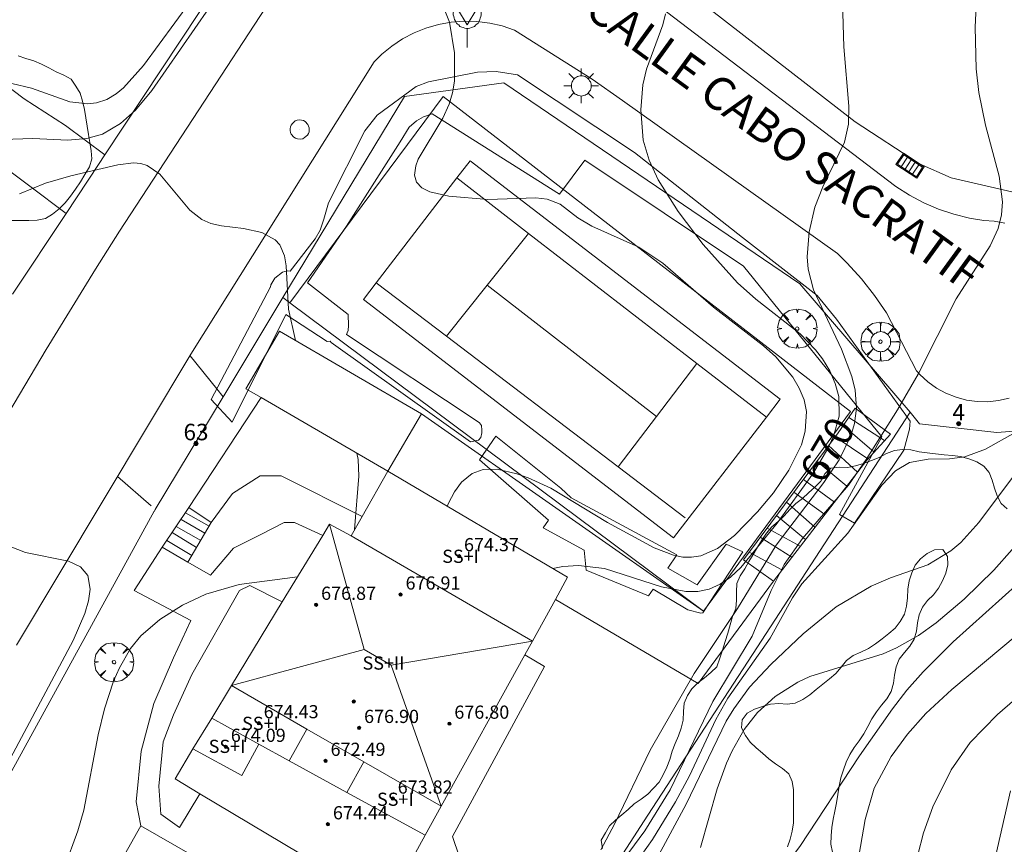
# Model space of a CAD drawing. Units: millimetres. Extents: x 420998 to 422000, y 4488498 to 4489003.
# Drawn here: x 421779 to 421838, y 4488799 to 4488849 of the extents above; entities that cross this region are included whole.
import ezdxf

# ---------------------------------------------------------------- set-up
doc = ezdxf.new("R2010")
doc.units = ezdxf.units.MM
doc.header["$MEASUREMENT"] = 0
doc.linetypes.add('VADO', pattern=[9.01, 2.71, -0.9, 0.9, -0.9, 0.9, -0.9, 0.9, -0.9])
doc.layers.get('0').update_dxf_attribs({"lineweight": 9})
for name, color, linetype, lineweight in [('1', 7, 'Continuous', 9), ('f012003p_num_plantas', 252, 'Continuous', 9), ('f022001p_portal', 7, 'Continuous', 9), ('f022001p_portal_texto', 7, 'Continuous', 9), ('f030042l_viaurbana_texto', 7, 'Continuous', 9), ('f050002l_curvanivel_cgn', 23, 'Continuous', 9), ('f050002l_curvanivel_mae', 213, 'Continuous', 9), ('f050009p_puntocotaconstruccionelevada', 211, 'Continuous', 9), ('f060140s_arboladourbano', 92, 'Continuous', 9), ('f061013p_arbol', 91, 'Continuous', 9), ('f070045l_muro_mur', 30, 'MURO2', 9), ('f070045l_muro_tap', 11, 'MURO2', 9), ('f070045l_puerta', 11, 'Continuous', 9), ('f070047l_seto', 91, 'Continuous', 9), ('f070048l_alambrada', 7, 'ALAMBRADA_3', 9), ('f070056l_edificacion_med', 221, 'Continuous', 9), ('f070056s_edificacion_edi', 240, 'Continuous', 9), ('f070057s_edificacionligera', 11, 'Continuous', 9), ('f070058l_elementoconstruido_bordillo', 30, 'Continuous', 9), ('f070069l_pistadeportiva', 7, 'Continuous', 9), ('f070069s_pistadeportiva', 7, 'Continuous', 9), ('f071028l_acera_escalera', 11, 'Continuous', 9), ('f071028s_acera_escalera', 11, 'Continuous', 9), ('f071045l_vado', 30, 'VADO', 9), ('f081051p_bolardo', 7, 'Continuous', 9), ('f081055p_farola', 7, 'Continuous', 9), ('f081058p_imbornal', 7, 'Continuous', 9), ('f081065p_registro_circular', 7, 'Continuous', 9), ('f081068p_senal', 7, 'Continuous', 9)]:
    doc.layers.add(name, color=color, linetype=linetype, lineweight=lineweight)
doc.styles.add('ROMANS', font='romans.shx')
doc.styles.get("Standard").update_dxf_attribs({"font": 'arial.ttf'})
doc.styles.add('Style-s7210005_h', font='txt')
doc.linetypes.add('ALAMBRADA_3', pattern='A,6.1e-05,[1,alambrada_3.shx,S=1,R=0,X=0,Y=0],-6.119413', length=6.119474)
doc.linetypes.add('MURO2', pattern='A,3.1e-05,[1,muro2.shx,S=1,R=0,X=0,Y=0],-3.058844', length=3.058875)

# ---------------------------------------------------------------- blocks, each defined once
blk = doc.blocks.new('punto_cota_construccion_elevada')
at = {"layer": 'f050009p_puntocotaconstruccionelevada'}
h = blk.add_hatch(color=256, dxfattribs=at)
h.dxf.hatch_style = 1
edge = h.paths.add_edge_path()
edge.add_arc((0, 0), 0.1, 0, 360)
blk.add_circle((0, 0), 0.1, dxfattribs=at)
blk = doc.blocks.new('arbol')
at = {"color": 0, "linetype": 'Continuous', "lineweight": 0, "flags": 128}
for points in [[(0.96, 0.012), (1.2, 0.036), (1.128, 0.468), (0.888, 0.804), (0.528, 0.528), (0.816, 0.876), (0.48, 1.104), (0.048, 1.176), (0.012, 0.96), (-0.048, 1.176), (-0.48, 1.104), (-0.816, 0.876), (-0.504, 0.528), (-0.864, 0.804), (-1.104, 0.468), (-1.188, 0.036), (-0.936, 0.012)], [(-0.936, 0.012), (-1.188, -0.048), (-1.104, -0.48), (-0.864, -0.804), (-0.504, -0.504), (-0.816, -0.876), (-0.48, -1.116)], [(-0.48, -1.116), (-0.048, -1.188), (0.012, -0.936), (0.048, -1.188), (0.48, -1.116), (0.816, -0.876), (0.528, -0.504), (0.888, -0.804), (1.128, -0.48), (1.2, -0.048), (0.96, 0.012)]]:
    blk.add_lwpolyline(points, dxfattribs=at)
at = {"color": 0, "linetype": 'Continuous', "lineweight": 0, "extrusion": (0, 0, -1)}
for start, end in [(180.0229, 7.59464), (7.22334, 180.0229)]:
    blk.add_arc((0, 0), 0.104, start, end, dxfattribs=at)
blk = doc.blocks.new('farola')
at = {"layer": '1'}
for points in [[(-0.75, 0.75, 0), (-0.42, 0.42, 0)], [(0.01, 0.61, 0), (0.09, 0.6, 0), (0.16, 0.58, 0), (0.24, 0.57, 0), (0.3, 0.52, 0), (0.37, 0.49, 0), (0.43, 0.43, 0), (0.48, 0.39, 0), (0.52, 0.31, 0), (0.57, 0.25, 0), (0.6, 0.18, 0), (0.61, 0.1, 0), (0.61, 0.03, 0), (0.61, -0.03, 0), (0.61, -0.11, 0), (0.6, -0.18, 0), (0.57, -0.26, 0), (0.52, -0.32, 0), (0.48, -0.39, 0), (0.43, -0.44, 0), (0.37, -0.5, 0), (0.3, -0.53, 0), (0.24, -0.57, 0), (0.16, -0.59, 0), (0.09, -0.6, 0), (0, -0.62, 0), (-0.06, -0.6, 0), (-0.14, -0.59, 0), (-0.21, -0.57, 0), (-0.27, -0.53, 0), (-0.35, -0.5, 0), (-0.41, -0.44, 0), (-0.45, -0.39, 0), (-0.5, -0.32, 0), (-0.54, -0.26, 0), (-0.57, -0.18, 0), (-0.59, -0.11, 0), (-0.59, -0.03, 0), (-0.59, 0.03, 0), (-0.59, 0.1, 0), (-0.57, 0.18, 0), (-0.54, 0.25, 0), (-0.5, 0.31, 0), (-0.45, 0.39, 0), (-0.41, 0.43, 0), (-0.35, 0.49, 0), (-0.27, 0.52, 0), (-0.21, 0.57, 0), (-0.14, 0.58, 0), (-0.06, 0.6, 0), (0.01, 0.61, 0)], [(0, 1.05, 0), (0, 0.6, 0)], [(0.75, 0.75, 0), (0.43, 0.43, 0)], [(-1.05, 0, 0), (-0.59, 0, 0)], [(1.05, 0, 0), (0.61, 0, 0)], [(-0.75, -0.74, 0), (-0.42, -0.41, 0)], [(0.75, -0.75, 0), (0.43, -0.44, 0)], [(0, -1.05, 0), (0, -0.62, 0)]]:
    blk.add_polyline3d(points, dxfattribs=at)
blk = doc.blocks.new('B129')
at = {"layer": 'f081065p_registro_circular'}
for points in [[(0, 0.591, 0), (0.102, 0.575, 0), (0.22, 0.543, 0), (0.331, 0.48, 0), (0.496, 0.307, 0), (0.575, 0.094, 0), (0.567, -0.134, 0), (0.528, -0.236, 0), (0.472, -0.346, 0), (0.291, -0.496, 0), (0.189, -0.559, 0), (0.071, -0.583, 0), (-0.142, -0.567, 0), (-0.26, -0.52, 0), (-0.354, -0.465, 0), (-0.512, -0.283, 0), (-0.559, -0.181, 0), (-0.583, -0.063, 0), (-0.583, 0.047, 0), (-0.559, 0.165, 0), (-0.52, 0.268, 0), (-0.449, 0.362, 0), (-0.276, 0.52, 0), (-0.157, 0.567, 0), (0, 0.591, 0)], [(0, 0.008, 0), (0, 0, 0), (0, 0.008, 0)]]:
    blk.add_polyline3d(points, dxfattribs=at)
blk = doc.blocks.new('señal')
at = {"layer": 'f081068p_senal'}
for points in [[(0, 2.869, 0), (0.102, 2.852, 0), (0.205, 2.852, 0), (0.307, 2.8, 0), (0.376, 2.766, 0), (0.478, 2.715, 0), (0.563, 2.647, 0), (0.632, 2.561, 0), (0.683, 2.493, 0), (0.734, 2.391, 0), (0.785, 2.305, 0), (0.82, 2.203, 0), (0.837, 2.1, 0), (0.837, 1.981, 0), (0.82, 1.878, 0), (0.785, 1.776, 0), (0.768, 1.69, 0), (0.717, 1.588, 0), (0.666, 1.486, 0), (0.581, 1.417, 0), (0.512, 1.366, 0), (0.427, 1.281, 0), (0.324, 1.229, 0), (0.256, 1.212, 0), (0.154, 1.178, 0), (0.051, 1.161, 0), (-0.051, 1.161, 0), (-0.154, 1.178, 0), (-0.256, 1.212, 0), (-0.342, 1.229, 0), (-0.444, 1.281, 0), (-0.512, 1.366, 0), (-0.598, 1.417, 0), (-0.666, 1.486, 0), (-0.717, 1.588, 0), (-0.768, 1.69, 0), (-0.803, 1.776, 0), (-0.82, 1.878, 0), (-0.854, 1.981, 0), (-0.854, 2.1, 0), (-0.82, 2.203, 0), (-0.803, 2.305, 0), (-0.751, 2.391, 0), (-0.7, 2.493, 0), (-0.649, 2.561, 0), (-0.563, 2.647, 0), (-0.495, 2.715, 0), (-0.393, 2.766, 0), (-0.307, 2.8, 0), (-0.205, 2.852, 0), (-0.102, 2.852, 0), (0, 2.869, 0)], [(0, 1.366, 0), (-0.598, 2.356, 0), (0.581, 2.339, 0), (0, 1.366, 0)], [(0, 1.161, 0), (0, 0, 0)]]:
    blk.add_polyline3d(points, dxfattribs=at)
blk = doc.blocks.new('imbornal_izq')
at = {"layer": 'f081051p_bolardo'}
h = blk.add_hatch(color=256, dxfattribs=at)
h.dxf.hatch_style = 1
h.paths.add_polyline_path([(0, 0), (0, -0.821), (1.499, -0.821), (1.499, 0)])
h.paths.add_polyline_path([(1.434, -0.065), (1.434, -0.756), (0.065, -0.756), (0.065, -0.065)], flags=16)
for p, q in [((0, 0), (1.499, 0)), ((0, -0.821), (0, 0)), ((1.499, 0), (1.499, -0.821)), ((1.499, -0.821), (0, -0.821))]:
    blk.add_line(p, q, dxfattribs=at)
blk.add_lwpolyline([(0.065, -0.065), (1.434, -0.065), (1.434, -0.756), (0.065, -0.756)], close=True, dxfattribs=at)
for points in [[(0.339, -0.065), (0.339, -0.756)], [(0.612, -0.065), (0.612, -0.756)], [(0.886, -0.065), (0.886, -0.756)], [(1.16, -0.065), (1.16, -0.756)]]:
    blk.add_lwpolyline(points, dxfattribs=at)
for p in [(0.339, -0.065), (0.612, -0.065), (0.886, -0.065), (1.16, -0.065)]:
    blk.add_point(p, dxfattribs=at)
blk = doc.blocks.new('portal_catastro')
at = {"layer": 'f022001p_portal'}
h = blk.add_hatch(color=256, dxfattribs=at)
h.dxf.hatch_style = 1
edge = h.paths.add_edge_path()
edge.add_arc((0, 0), 0.125, 0, 360)
blk.add_circle((0, 0), 0.125, dxfattribs=at)

msp = doc.modelspace()

# ---------------------------------------------------------------- linework, layer by layer
at = {"layer": 'f050002l_curvanivel_cgn'}
for points in [[(421828.407, 4488853.822, 671), (421828.601, 4488847.627, 671), (421828.906, 4488844.034, 671), (421828.881, 4488842.94, 671), (421828.637, 4488841.835, 671), (421827.331, 4488839.129, 671), (421826.843, 4488837.89, 671), (421826.489, 4488836.402, 671), (421826.38, 4488834.887, 671), (421826.44, 4488834.133, 671), (421826.748, 4488832.888, 671), (421828.452, 4488829.282, 671), (421829.081, 4488827.629, 671), (421829.277, 4488826.794, 671), (421829.356, 4488825.689, 671), (421829.24, 4488824.778, 671), (421829.018, 4488824.022, 671), (421828.315, 4488822.562, 671), (421827.379, 4488821.187, 671), (421824.484, 4488817.377, 671), (421822.149, 4488813.547, 671), (421819.512, 4488809.589, 671), (421816.85, 4488804.951, 671), (421814.691, 4488800.451, 671), (421813.858, 4488798.897, 671)], [(421803.988, 4488850.866, 669), (421804.681, 4488849.121, 669), (421804.983, 4488847.267, 669), (421804.972, 4488845.546, 669), (421804.852, 4488844.83, 669), (421804.652, 4488844.143, 669), (421804.27, 4488843.301, 669), (421802.775, 4488840.801, 669), (421802.631, 4488840.407, 669), (421802.553, 4488839.845, 669), (421802.666, 4488839.419, 669), (421802.991, 4488839.077, 669), (421803.485, 4488838.83, 669), (421804.637, 4488838.565, 669), (421807.006, 4488838.365, 669), (421809.901, 4488838.472, 669), (421810.603, 4488838.385, 669), (421811.379, 4488838.088, 669), (421812.465, 4488837.246, 669), (421813.307, 4488836.743, 669), (421816.154, 4488835.463, 669), (421817.61, 4488834.495, 669), (421820.699, 4488831.818, 669), (421823.715, 4488829.478, 669), (421824.464, 4488828.81, 669), (421825.502, 4488827.575, 669), (421825.897, 4488826.908, 669), (421826.183, 4488826.211, 669), (421826.333, 4488825.494, 669), (421826.261, 4488824.305, 669), (421826.02, 4488823.476, 669), (421825.269, 4488821.944, 669), (421824.33, 4488820.57, 669), (421823.364, 4488819.4, 669), (421821.957, 4488817.969, 669), (421820.94, 4488817.186, 669), (421819.918, 4488816.739, 669), (421819.348, 4488816.648, 669), (421818.832, 4488816.663, 669), (421818.257, 4488816.776, 669), (421817.094, 4488817.22, 669), (421814.26, 4488818.751, 669), (421810.814, 4488820.837, 669), (421809.444, 4488821.48, 669), (421808.768, 4488821.723, 669), (421807.568, 4488821.993, 669), (421806.715, 4488821.971, 669), (421806.045, 4488821.725, 669), (421805.406, 4488821.201, 669), (421804.981, 4488820.616, 669), (421804.617, 4488819.93, 669), (421804.538, 4488819.739, 669)], [(421836.64, 4488850.546, 672), (421836.565, 4488848.813, 672), (421836.634, 4488846.291, 672), (421836.783, 4488844.865, 672), (421837.184, 4488842.87, 672), (421838.012, 4488839.783, 672), (421838.214, 4488838.222, 672), (421838.17, 4488837.43, 672), (421837.97, 4488836.607, 672), (421837.482, 4488835.552, 672), (421835.421, 4488832.332, 672), (421833.101, 4488827.77, 672), (421831.845, 4488825.603, 672), (421829.952, 4488822.582, 672), (421828.885, 4488821.028, 672), (421826.083, 4488817.781, 672), (421824.974, 4488816.21, 672), (421824.198, 4488814.643, 672), (421823.038, 4488811.861, 672), (421820.642, 4488807.894, 672), (421818.07, 4488802.53, 672), (421816.531, 4488800.04, 672), (421812.981, 4488795.252, 672)], [(421756.575, 4488818.855, 669), (421759.774, 4488821.64, 669), (421760.773, 4488822.677, 669), (421761.507, 4488823.625, 669), (421762.519, 4488825.479, 669), (421765.695, 4488832.761, 669), (421766.408, 4488834.081, 669), (421767.132, 4488835.185, 669), (421768.717, 4488837.028, 669), (421770.836, 4488838.845, 669), (421772.727, 4488840.04, 669), (421774.856, 4488841.098, 669), (421776.283, 4488841.61, 669), (421778.183, 4488842.021, 669), (421779.4, 4488842.064, 669), (421781.527, 4488841.965, 669), (421782.674, 4488842.057, 669), (421783.628, 4488842.336, 669), (421784.719, 4488842.97, 669), (421785.622, 4488843.786, 669), (421786.612, 4488844.986, 669), (421790.083, 4488849.989, 669)], [(421778.579, 4488838.707, 668), (421780.171, 4488839.356, 668), (421781.695, 4488839.79, 668), (421784.555, 4488840.47, 668), (421785.505, 4488840.589, 668), (421785.938, 4488840.55, 668), (421786.324, 4488840.428, 668), (421787.096, 4488839.904, 668), (421788.92, 4488837.706, 668), (421789.646, 4488837.145, 668), (421790.203, 4488836.909, 668), (421790.842, 4488836.761, 668), (421792.17, 4488836.599, 668), (421793.296, 4488836.357, 668), (421794.1, 4488835.919, 668), (421794.383, 4488835.602, 668), (421794.666, 4488834.939, 668), (421794.764, 4488834.331, 668), (421794.911, 4488831.7, 668), (421795.324, 4488829.807, 668)], [(421838.999, 4488824.212, 673), (421837.198, 4488823.203, 673), (421835.941, 4488822.747, 673), (421835.009, 4488822.629, 673), (421833.713, 4488822.61, 673), (421832.59, 4488822.411, 673), (421831.731, 4488821.9, 673), (421830.904, 4488821.021, 673), (421828.83, 4488818.112, 673), (421826.04, 4488815.035, 673), (421825.489, 4488814.198, 673), (421824.123, 4488811.745, 673), (421821.55, 4488808.098, 673), (421820.827, 4488806.797, 673), (421819.233, 4488803.391, 673), (421818.393, 4488801.815, 673), (421816.982, 4488799.53, 673), (421814.933, 4488796.614, 673)], [(421799.051, 4488822.96, 668), (421799.131, 4488822.59, 668), (421799.166, 4488821.569, 668), (421798.917, 4488818.335, 668)], [(421839.202, 4488821.981, 674), (421836.784, 4488818.752, 674), (421835.697, 4488817.556, 674), (421835.095, 4488817.038, 674), (421833.697, 4488816.197, 674), (421831.422, 4488815.397, 674), (421830.251, 4488814.896, 674), (421828.128, 4488813.634, 674), (421826.135, 4488812.008, 674), (421824.177, 4488810.142, 674), (421822.872, 4488808.757, 674), (421821.917, 4488807.458, 674), (421821.463, 4488806.694, 674), (421819.03, 4488801.66, 674), (421816.122, 4488796.257, 674)], [(421777.649, 4488817.438, 667), (421778.946, 4488816.935, 667), (421781.56, 4488816.417, 667), (421782.278, 4488816.073, 667), (421782.735, 4488815.537, 667), (421782.875, 4488814.707, 667), (421782.77, 4488814.004, 667), (421782.543, 4488813.241, 667), (421781.851, 4488811.606, 667), (421778.049, 4488804.463, 667)], [(421795.454, 4488815.459, 668), (421791.922, 4488815, 668), (421789.891, 4488814.402, 668), (421788.465, 4488813.739, 668), (421787.101, 4488812.879, 668), (421785.941, 4488811.875, 668), (421785.319, 4488811.111, 668), (421784.643, 4488809.941, 668), (421784.295, 4488809.141, 668), (421783.739, 4488807.457, 668), (421783.357, 4488805.871, 668), (421782.486, 4488801.294, 668), (421782.117, 4488800.043, 668), (421781.294, 4488797.782, 668)], [(421839.189, 4488815.069, 676), (421835.229, 4488811.521, 676), (421833.402, 4488809.701, 676), (421832.422, 4488808.594, 676), (421831.548, 4488807.462, 676), (421829.551, 4488804.593, 676), (421825.92, 4488799.098, 676), (421823.469, 4488795.842, 676), (421822.912, 4488794.817, 676), (421822.557, 4488793.793, 676), (421822.294, 4488792.141, 676), (421822.255, 4488790.425, 676), (421822.439, 4488787.352, 676), (421822.407, 4488785.725, 676), (421821.569, 4488779.917, 676), (421821.028, 4488772.398, 676), (421820.565, 4488764.457, 676), (421820.597, 4488763.484, 676), (421820.848, 4488762.104, 676), (421821.378, 4488760.871, 676), (421821.962, 4488760.131, 676)], [(421840.1, 4488812.776, 677), (421835.156, 4488808.634, 677), (421833.576, 4488807.177, 677), (421832.458, 4488805.912, 677), (421831.473, 4488804.559, 677), (421830.447, 4488802.629, 677), (421829.891, 4488800.743, 677), (421829.434, 4488798.05, 677)], [(421840.773, 4488809.582, 678), (421837.911, 4488807.111, 678), (421836.265, 4488805.412, 678), (421835.111, 4488803.757, 678), (421833.998, 4488801.501, 678), (421833.428, 4488799.92, 678), (421833.091, 4488798.598, 678)], [(421838.7, 4488802.469, 679), (421837.709, 4488798.118, 679), (421836.597, 4488793.924, 679), (421836.398, 4488792.172, 679), (421836.391, 4488791.288, 679), (421836.562, 4488789.58, 679), (421837.081, 4488787.149, 679), (421837.538, 4488785.524, 679), (421838.062, 4488783.992, 679), (421840.034, 4488778.918, 679)]]:
    msp.add_polyline3d(points, dxfattribs=at)
at = {"layer": 'f050002l_curvanivel_mae'}
for points in [[(421771.056, 4488842.663, 670), (421771.395, 4488842.913, 670), (421774.358, 4488844.568, 670), (421775.887, 4488845.16, 670), (421777.255, 4488845.417, 670), (421778.124, 4488845.397, 670), (421779.321, 4488845.12, 670), (421781.636, 4488844.289, 670), (421782.734, 4488844.16, 670), (421783.26, 4488844.226, 670), (421783.877, 4488844.434, 670), (421784.45, 4488844.768, 670), (421784.897, 4488845.139, 670), (421786.107, 4488846.484, 670), (421788.963, 4488850.377, 670)], [(421817.785, 4488849.635, 670), (421817.612, 4488848.961, 670), (421816.629, 4488846.269, 670), (421816.401, 4488845.314, 670), (421816.278, 4488843.805, 670), (421816.429, 4488841.97, 670), (421816.777, 4488840.752, 670), (421817.33, 4488839.556, 670), (421818.543, 4488837.633, 670), (421820.067, 4488835.622, 670), (421822.149, 4488833.307, 670), (421823.267, 4488832.314, 670), (421825.954, 4488830.216, 670), (421826.888, 4488829.242, 670), (421827.301, 4488828.694, 670), (421827.742, 4488827.961, 670), (421828.076, 4488827.195, 670), (421828.285, 4488826.407, 670), (421828.314, 4488825.222, 670), (421827.976, 4488824.002, 670), (421827.609, 4488823.218, 670), (421826.712, 4488821.717, 670), (421824.546, 4488818.729, 670), (421822.339, 4488816.02, 670), (421821.723, 4488815.443, 670), (421821.098, 4488815.01, 670), (421820.426, 4488814.709, 670), (421819.748, 4488814.571, 670), (421819.003, 4488814.568, 670), (421817.544, 4488814.861, 670), (421814.073, 4488815.961, 670), (421812.503, 4488816.152, 670), (421811.543, 4488816.085, 670), (421810.945, 4488815.963, 670)], [(421838.813, 4488817.118, 675), (421837.691, 4488815.871, 675), (421835.889, 4488814.116, 675), (421834.202, 4488812.672, 675), (421833.126, 4488811.899, 675), (421831.798, 4488811.151, 675), (421830.986, 4488810.792, 675), (421826.529, 4488809.412, 675), (421825.799, 4488809.067, 675), (421824.44, 4488808.199, 675), (421823.368, 4488807.226, 675), (421822.552, 4488806.194, 675), (421821.816, 4488804.903, 675), (421821.481, 4488804.154, 675), (421820.909, 4488802.593, 675), (421819.892, 4488799.039, 675)]]:
    msp.add_polyline3d(points, dxfattribs=at)
at = {"layer": 'f060140s_arboladourbano'}
for points in [[(421778.132, 4488837.08, -8.61), (421778.642, 4488837.079, -8.61), (421779.151, 4488837.079, -8.61), (421779.655, 4488837.102, -8.61), (421780.155, 4488837.21, -8.61), (421780.581, 4488837.479, -8.61), (421780.985, 4488837.786, -8.61), (421781.348, 4488838.15, -8.61), (421781.674, 4488838.561, -8.61), (421781.975, 4488838.984, -8.61), (421782.277, 4488839.438, -8.61), (421782.556, 4488839.881, -8.61), (421782.831, 4488840.334, -8.61), (421782.965, 4488840.824, -8.61), (421782.94, 4488841.325, -8.61), (421782.86, 4488841.822, -8.61), (421782.778, 4488842.315, -8.61), (421782.692, 4488842.821, -8.61), (421782.607, 4488843.323, -8.61), (421782.522, 4488843.82, -8.61), (421782.409, 4488844.32, -8.61), (421782.266, 4488844.809, -8.61), (421782.012, 4488845.244, -8.61), (421781.727, 4488845.659, -8.61), (421781.277, 4488845.902, -8.61), (421780.818, 4488846.109, -8.61), (421780.373, 4488846.346, -8.61), (421779.921, 4488846.582, -8.61), (421779.458, 4488846.773, -8.61), (421778.976, 4488846.92, -8.61), (421778.499, 4488847.076, -8.61)], [(421838.513, 4488819.598, -6.17), (421838.132, 4488819.923, -6.17), (421837.906, 4488820.377, -6.17), (421837.732, 4488820.847, -6.17), (421837.587, 4488821.328, -6.17), (421837.417, 4488821.8, -6.17), (421837.09, 4488822.185, -6.17), (421836.656, 4488822.447, -6.17), (421836.177, 4488822.618, -6.17), (421835.684, 4488822.759, -6.17), (421835.184, 4488822.834, -6.17), (421834.674, 4488822.871, -6.17), (421834.168, 4488822.929, -6.17), (421833.661, 4488822.978, -6.17), (421833.159, 4488823.051, -6.17), (421832.662, 4488823.162, -6.17), (421832.16, 4488823.198, -6.17), (421831.662, 4488823.139, -6.17), (421831.195, 4488822.945, -6.17), (421830.739, 4488822.713, -6.17), (421830.278, 4488822.516, -6.17), (421829.8, 4488822.34, -6.17), (421829.312, 4488822.19, -6.17), (421828.814, 4488822.106, -6.17), (421828.311, 4488822.12, -6.17), (421827.807, 4488822.063, -6.17), (421827.447, 4488821.71, -6.17), (421827.195, 4488821.273, -6.17), (421826.837, 4488820.908, -6.17), (421826.453, 4488820.568, -6.17), (421826.08, 4488820.224, -6.17), (421825.681, 4488819.905, -6.17), (421825.329, 4488819.542, -6.17), (421824.979, 4488819.166, -6.17), (421824.606, 4488818.821, -6.17), (421824.231, 4488818.49, -6.17), (421823.901, 4488818.114, -6.17), (421823.627, 4488817.686, -6.17), (421823.36, 4488817.255, -6.17), (421823.106, 4488816.823, -6.17), (421822.843, 4488816.394, -6.17), (421822.584, 4488815.95, -6.17), (421822.307, 4488815.523, -6.17), (421822.1, 4488815.057, -6.17), (421822.087, 4488814.545, -6.17), (421822.084, 4488814.04, -6.17), (421822.042, 4488813.531, -6.17), (421821.852, 4488813.055, -6.173), (421821.706, 4488812.554, -6.181), (421821.555, 4488812.034, -6.195), (421821.404, 4488811.536, -6.211), (421821.237, 4488811.01, -6.231), (421821.08, 4488810.536, -6.25), (421820.898, 4488810.011, -6.274), (421820.536, 4488809.652, -6.279), (421820.144, 4488809.34, -6.28), (421819.747, 4488809.025, -6.28), (421819.378, 4488808.676, -6.28), (421819.11, 4488808.253, -6.28), (421818.918, 4488807.786, -6.28), (421818.871, 4488807.284, -6.28), (421818.857, 4488806.772, -6.28), (421818.734, 4488806.284, -6.28), (421818.57, 4488805.81, -6.28), (421818.373, 4488805.339, -6.28), (421818.175, 4488804.879, -6.28), (421818.039, 4488804.385, -6.28), (421817.852, 4488803.911, -6.28), (421817.645, 4488803.442, -6.28), (421817.392, 4488803.009, -6.28), (421817.053, 4488802.636, -6.28), (421816.704, 4488802.275, -6.28), (421816.295, 4488801.979, -6.28), (421815.882, 4488801.686, -6.28), (421815.508, 4488801.351, -6.28), (421815.129, 4488801.023, -6.28), (421814.749, 4488800.696, -6.28), (421814.384, 4488800.353, -6.28), (421814.131, 4488799.92, -6.28), (421813.867, 4488799.488, -6.28), (421813.951, 4488798.986, -6.28)], [(421825.174, 4488799.069, -6.17), (421825.342, 4488799.544, -6.17), (421825.457, 4488800.035, -6.17), (421825.543, 4488800.528, -6.17), (421825.551, 4488801.035, -6.17), (421825.551, 4488801.539, -6.17), (421825.551, 4488802.042, -6.17), (421825.551, 4488802.544, -6.17), (421825.463, 4488803.044, -6.17), (421825.263, 4488803.514, -6.17), (421824.872, 4488803.829, -6.17), (421824.456, 4488804.122, -6.17), (421824.055, 4488804.428, -6.17), (421823.668, 4488804.756, -6.17), (421823.283, 4488805.079, -6.17), (421822.908, 4488805.422, -6.17), (421822.632, 4488805.844, -6.17), (421822.389, 4488806.29, -6.17), (421822.433, 4488806.789, -6.17), (421822.73, 4488807.194, -6.17), (421823.175, 4488807.438, -6.17), (421823.657, 4488807.599, -6.17), (421824.146, 4488807.734, -6.17), (421824.652, 4488807.77, -6.17), (421825.153, 4488807.732, -6.17), (421825.649, 4488807.805, -6.17), (421826.111, 4488808.023, -6.17), (421826.527, 4488808.309, -6.17), (421826.928, 4488808.628, -6.17), (421827.32, 4488808.952, -6.17), (421827.718, 4488809.274, -6.17), (421828.102, 4488809.603, -6.17), (421828.432, 4488809.983, -6.17), (421828.758, 4488810.379, -6.17), (421829.165, 4488810.689, -6.17), (421829.629, 4488810.898, -6.17), (421830.091, 4488811.112, -6.17), (421830.522, 4488811.387, -6.17), (421830.929, 4488811.695, -6.17), (421831.331, 4488812.014, -6.17), (421831.707, 4488812.355, -6.17), (421832.021, 4488812.751, -6.17), (421832.273, 4488813.2, -6.17), (421832.395, 4488813.691, -6.17), (421832.453, 4488814.195, -6.17), (421832.488, 4488814.705, -6.17), (421832.558, 4488815.213, -6.17), (421832.717, 4488815.698, -6.17), (421832.916, 4488816.171, -6.17), (421833.251, 4488816.548, -6.17), (421833.643, 4488816.878, -6.17), (421834.101, 4488817.096, -6.17), (421834.606, 4488817.113, -6.17), (421834.886, 4488816.696, -6.17), (421834.899, 4488816.188, -6.17), (421834.787, 4488815.69, -6.17), (421834.589, 4488815.223, -6.17), (421834.346, 4488814.772, -6.17), (421834.033, 4488814.379, -6.17), (421833.669, 4488814.031, -6.17), (421833.37, 4488813.627, -6.17), (421833.165, 4488813.157, -6.17), (421833.067, 4488812.665, -6.17), (421833.009, 4488812.166, -6.17), (421832.869, 4488811.685, -6.17), (421832.599, 4488811.251, -6.17), (421832.271, 4488810.865, -6.17), (421831.961, 4488810.459, -6.17), (421831.772, 4488809.995, -6.17), (421831.678, 4488809.5, -6.17), (421831.602, 4488809, -6.17), (421831.476, 4488808.505, -6.17), (421831.214, 4488808.064, -6.17), (421830.882, 4488807.675, -6.17), (421830.571, 4488807.269, -6.17), (421830.299, 4488806.837, -6.17), (421830.06, 4488806.384, -6.17), (421829.82, 4488805.935, -6.17), (421829.528, 4488805.518, -6.17), (421829.224, 4488805.112, -6.17), (421828.955, 4488804.678, -6.17), (421828.73, 4488804.221, -6.17), (421828.576, 4488803.743, -6.17), (421828.421, 4488803.256, -6.17), (421828.313, 4488802.756, -6.17), (421828.238, 4488802.25, -6.17), (421828.156, 4488801.745, -6.17), (421828.058, 4488801.244, -6.17), (421827.954, 4488800.754, -6.17), (421827.861, 4488800.252, -6.17), (421827.825, 4488799.752, -6.17), (421827.812, 4488799.241, -6.17), (421827.913, 4488798.745, -6.17)]]:
    msp.add_polyline3d(points, dxfattribs=at)
at = {"layer": 'f070045l_muro_mur'}
msp.add_polyline3d([(421832.619, 4488825.446, 673.256), (421833.179, 4488824.756, 673.256), (421837.869, 4488824.226, 676.292), (421839.199, 4488824.316, 676.292), (421841.069, 4488825.246, 676.292), (421842.069, 4488826.126, 676.292), (421842.899, 4488827.256, 673.753), (421843.769, 4488829.056, 673.753), (421844.119, 4488831.246, 673.753), (421844.632, 4488834.126, 673.753)], dxfattribs=at)
at = {"layer": 'f070045l_muro_tap'}
for p, q in [((421781.41, 4488837.514, 672.063), (421778.17, 4488832.616, 672.01)), ((421790.942, 4488826.382, 667.551), (421790.942, 4488826.382, 667.55))]:
    msp.add_line(p, q, dxfattribs=at)
for points in [[(421734.263, 4488956.757, 687.84), (421738.452, 4488952.257, 687.328), (421749.241, 4488940.987, 685.886), (421762.921, 4488926.497, 683.477), (421773.251, 4488915.797, 681.875), (421785.171, 4488903.787, 681.007), (421789.451, 4488899.307, 678.959), (421792.52, 4488895.137, 679.6), (421799.98, 4488885.776, 675.817), (421808.75, 4488877.846, 671.301), (421798.668, 4488863.596, 672.35), (421783.764, 4488841.072, 672.091)], [(421790.942, 4488826.382, 667.55), (421790.946, 4488826.389, 667.433), (421790.979, 4488826.443, 667.667), (421794.57, 4488832.406, 667.983), (421801.94, 4488844.616, 669.012), (421807.967, 4488845.44, 669.86), (421825.929, 4488833.236, 670.717), (421832.619, 4488825.446, 673.256), (421823.049, 4488810.746, 672.955), (421816.705, 4488801, 336.741), (421810.049, 4488790.706, 335.665), (421798.839, 4488772.966, 333.78)], [(421798.884, 4488772.943, 670.565), (421769.719, 4488788.376, 667.461), (421772.119, 4488792.766, 667.461), (421786.764, 4488819.439, 667.449), (421786.773, 4488819.455, 667.48), (421786.824, 4488819.544, 667.577)]]:
    msp.add_polyline3d(points, dxfattribs=at)
at = {"layer": 'f070045l_puerta'}
msp.add_line((421786.824, 4488819.544, 667.577), (421790.942, 4488826.382, 667.551), dxfattribs=at)
msp.add_polyline3d([(421783.764, 4488841.072, 672.091), (421783.383, 4488840.495, 672.096), (421781.41, 4488837.514, 672.063)], dxfattribs=at)
at = {"layer": 'f070047l_seto'}
for points in [[(421795.014, 4488834.011, 667.983), (421796.531, 4488835.968, 667.983), (421796.817, 4488836.51, 667.983), (421797.047, 4488837.167, 669.012), (421797.333, 4488838.166, 669.012), (421799.539, 4488842.533, 669.012), (421800.283, 4488843.475, 669.012), (421802.656, 4488845.214, 669.012), (421803.399, 4488845.498, 669.012), (421806.364, 4488846.096, 669.012), (421807.506, 4488846.123, 669.012), (421808.791, 4488845.922, 669.86), (421815.893, 4488841.213, 669.86), (421822.455, 4488836.063, 670.717), (421826.973, 4488832.534, 670.717), (421828.161, 4488831.105, 671.916), (421832.627, 4488824.91, 673.256), (421832.579, 4488824.434, 673.256), (421832.244, 4488823.149, 673.256), (421829.239, 4488818.726, 673.256), (421828.335, 4488819.251, 673.256), (421830.909, 4488823.967, 673.256), (421822.51, 4488834.311, 670.717), (421812.884, 4488840.747, 669.86), (421811.345, 4488838.69, 669.86), (421803.621, 4488843.562, 669.012), (421803.088, 4488843.373, 669.012), (421802.669, 4488843.126, 669.012), (421802.23, 4488842.745, 669.012), (421801.677, 4488841.87, 669.012), (421798.433, 4488836.753, 668.961), (421796.066, 4488833.303, 667.983)], [(421793.816, 4488833.049, 667.983), (421793.83, 4488833.189, 667.983), (421794.084, 4488833.594, 667.983), (421794.541, 4488833.949, 667.983), (421794.821, 4488834.025, 667.983), (421795.014, 4488834.011, 667.983)], [(421796.066, 4488833.303, 667.983), (421798.524, 4488831.38, 668.961), (421798.524, 4488831.227, 668.961), (421798.549, 4488830.872, 668.961), (421798.548, 4488830.72, 668.961), (421798.523, 4488830.415, 668.961), (421798.472, 4488830.263, 668.961), (421798.429, 4488830.168, 668.961)], [(421794.752, 4488831.374, 667.983), (421791.482, 4488824.858, 667.756), (421790.215, 4488826.231, 667.756), (421793.804, 4488833.055, 667.983), (421793.816, 4488833.049, 667.983)], [(421797.426, 4488829.756, 668.961), (421797.252, 4488829.75, 668.961), (421794.752, 4488831.374, 667.983)], [(421798.429, 4488830.168, 668.961), (421806.42, 4488824.876, 668.923), (421806.5, 4488824.812, 668.923), (421806.61, 4488824.638, 668.923), (421806.642, 4488824.368, 668.923), (421806.642, 4488824.193, 668.923), (421806.578, 4488823.924, 668.923), (421806.435, 4488823.749, 668.923), (421805.943, 4488823.661, 668.923), (421797.487, 4488829.68, 668.961), (421797.426, 4488829.756, 668.961)], [(421810.677, 4488818.901, 669.178), (421806.503, 4488822.553, 668.923), (421807.482, 4488823.995, 669.178), (421811.432, 4488820.836, 669.178), (421812.049, 4488820.249, 669.178)], [(421812.049, 4488820.249, 669.178), (421818.472, 4488816.796, 672.955), (421817.916, 4488815.991, 672.955)], [(421817.039, 4488814.724, 672.955), (421816.755, 4488814.313, 670.67), (421812.958, 4488815.861, 670.67), (421812.846, 4488817.089, 669.178), (421810.363, 4488818.435, 669.178), (421810.677, 4488818.901, 669.178)], [(421817.916, 4488815.991, 672.955), (421819.698, 4488814.976, 672.955), (421821.453, 4488817.436, 669.182), (421822.468, 4488816.977, 672.955), (421820.051, 4488813.274, 672.955), (421819.924, 4488813.249, 672.955), (421819.137, 4488813.453, 672.955), (421817.039, 4488814.724, 672.955)]]:
    msp.add_polyline3d(points, dxfattribs=at)
at = {"layer": 'f070048l_alambrada'}
msp.add_polyline3d([(421794.57, 4488832.406, 667.983), (421794.986, 4488832.096, 668.064), (421820.089, 4488813.386, 672.955), (421828.999, 4488825.496, 673.256), (421804.289, 4488844.615, 669.099)], dxfattribs=at)
at = {"layer": 'f070056l_edificacion_med'}
for p, q in [((421809.701, 4488811.566, 670.67), (421798.701, 4488817.956, 668.923)), ((421801.135, 4488810.112, 672.43), (421799.487, 4488811.05, 672.43)), ((421791.451, 4488808.866, 669.25), (421796.011, 4488806.226, 669.357)), ((421790.251, 4488806.886, 669.357), (421793.111, 4488805.306, 669.357)), ((421796.011, 4488806.226, 669.357), (421794.951, 4488804.296, 669.357)), ((421796.011, 4488806.226, 669.357), (421799.47, 4488804.236, 670.612)), ((421793.111, 4488805.306, 669.357), (421794.951, 4488804.296, 669.357)), ((421794.951, 4488804.296, 669.357), (421798.45, 4488802.366, 670.612)), ((421798.45, 4488802.366, 670.612), (421799.47, 4488804.236, 670.612)), ((421799.47, 4488804.236, 670.612), (421804.17, 4488801.536, 670.612)), ((421798.45, 4488802.366, 670.612), (421803.2, 4488799.776, 670.612))]:
    msp.add_line(p, q, dxfattribs=at)
for points in [[(421797.401, 4488818.666, 672.43), (421799.487, 4488811.05, 672.43), (421791.451, 4488808.866, 672.43)], [(421809.701, 4488811.566, 672.43), (421801.135, 4488810.112, 672.43), (421804.17, 4488801.536, 672.43)], [(421789.111, 4488805.016, 669.357), (421792.071, 4488803.406, 669.357), (421793.111, 4488805.306, 669.357)]]:
    msp.add_polyline3d(points, dxfattribs=at)
at = {"layer": 'f070056s_edificacion_edi'}
msp.add_polyline3d([(421800.89, 4488795.586, 669.815), (421799.63, 4488796.266, 669.815), (421789.519, 4488802.302, 669.416), (421788.021, 4488803.196, 669.357), (421789.111, 4488805.016, 669.357), (421790.251, 4488806.886, 669.357), (421791.451, 4488808.866, 669.25), (421794.531, 4488813.939, 669.081), (421796.984, 4488817.98, 668.946), (421797.401, 4488818.666, 668.923), (421798.701, 4488817.956, 668.923), (421799.373, 4488819.134, 668.923), (421800.931, 4488821.866, 668.923), (421811.841, 4488815.436, 670.67), (421811.095, 4488814.088, 670.67), (421809.701, 4488811.566, 670.67), (421809.245, 4488810.739, 670.665), (421804.17, 4488801.536, 670.612), (421803.2, 4488799.776, 670.612)], close=True, dxfattribs=at)
at = {"layer": 'f070057s_edificacionligera'}
msp.add_polyline3d([(421800.931, 4488821.866, 668.923), (421802.965, 4488825.362, 668.923), (421794.359, 4488830.369, 668.923), (421792.325, 4488826.873, 668.923), (421793.242, 4488826.339, 668.923)], close=True, dxfattribs=at)
at = {"layer": 'f070058l_elementoconstruido_bordillo'}
msp.add_line((421793.242, 4488826.339, 667.67), (421788.867, 4488819.669, 667.52), dxfattribs=at)
for points in [[(421841.149, 4488838.276, 672.35), (421835.102, 4488839.669, 671.58), (421833.184, 4488840.527, 671.34), (421829.281, 4488843.081, 670.87), (421817.567, 4488852.178, 669.92), (421815.73, 4488865.115, 669.51), (421845.438, 4488904.806, 672.27), (421864.86, 4488925.361, 672.91)], [(421840.871, 4488914.991, 672.41), (421837.948, 4488911.527, 672.27), (421835.085, 4488908.013, 672.04), (421833.968, 4488906.65, 671.99), (421830.333, 4488902.155, 671.67), (421826.74, 4488897.622, 671.33), (421823.19, 4488893.049, 670.93), (421819.685, 4488888.439, 670.5), (421816.224, 4488883.792, 670.4), (421812.808, 4488879.11, 669.93), (421809.439, 4488874.392, 669.88), (421798.67, 4488857.905, 668.92), (421784.65, 4488836.43, 667.74), (421783.202, 4488834.125, 667.67), (421780.207, 4488829.251, 667.28), (421777.28, 4488824.335, 667.18), (421774.42, 4488819.379, 666.95), (421771.628, 4488814.383, 666.7), (421768.905, 4488809.349, 666.48), (421763.519, 4488798.931, 666.09), (421753.709, 4488778.754, 665.28), (421746.171, 4488760.233, 664.62), (421746.068, 4488759.96, 664.65), (421744.984, 4488757.06, 664.62)], [(421781.41, 4488837.514, 667.69), (421776.993, 4488840.822, 668.48), (421774.063, 4488843.969, 669.81), (421773.599, 4488845.587, 670.56), (421773.412, 4488847.332, 670.8), (421773.52, 4488850.045, 671.3), (421773.955, 4488852.758, 672.13), (421774.931, 4488857.098, 673.13), (421777.21, 4488863.175, 675.24), (421782.528, 4488873.375, 676.94), (421786.327, 4488879.451, 677.44), (421788.932, 4488884.009, 677.73), (421790.342, 4488886.504, 678.14), (421790.885, 4488888.024, 678.18), (421790.885, 4488889.109, 678.44), (421790.559, 4488890.736, 678.71), (421790.125, 4488891.821, 679.03), (421789.474, 4488892.689, 679.2), (421788.28, 4488893.34, 679.36), (421787.195, 4488893.34, 679.7), (421785.893, 4488893.123, 679.89), (421782.311, 4488890.953, 680.65)], [(421783.764, 4488841.072, 667.87), (421781.374, 4488842.857, 670.07), (421778.862, 4488844.479, 669.47), (421777.606, 4488845.421, 669.7), (421776.873, 4488846.363, 670.11), (421776.768, 4488847.096, 670.11), (421776.925, 4488849.084, 670.71), (421777.449, 4488850.288, 671.02)], [(421817.418, 4488850.069, 669.91), (421831.754, 4488839.147, 671.29), (421832.579, 4488838.621, 671.32), (421833.444, 4488838.164, 671.44), (421834.343, 4488837.78, 671.6), (421835.27, 4488837.47, 671.6), (421836.218, 4488837.236, 671.7), (421837.081, 4488837.093, 671.7), (421837.724, 4488837.049, 671.87), (421838.358, 4488836.926, 671.91)], [(421838.621, 4488826.304, 672.58), (421837.985, 4488826.156, 672.47), (421837.336, 4488826.088, 672.47), (421836.682, 4488826.099, 672.38), (421836.035, 4488826.189, 672.36), (421835.403, 4488826.358, 672.22), (421834.795, 4488826.603, 672.22), (421834.222, 4488826.919, 672.07), (421833.69, 4488827.303, 672), (421833.209, 4488827.749, 671.97), (421833.015, 4488827.964, 672.01), (421831.195, 4488831.491, 671.67), (421830.46, 4488832.544, 671.61), (421829.66, 4488833.55, 671.45), (421828.8, 4488834.503, 671.33), (421828.209, 4488835.094, 671.23), (421815.165, 4488844.36, 669.95), (421813.332, 4488845.662, 669.73), (421808.616, 4488848.639, 669.39), (421807.875, 4488848.893, 669.21), (421807.112, 4488849.07, 669.13), (421806.335, 4488849.168, 669.13), (421805.552, 4488849.187, 669.06), (421804.771, 4488849.126, 668.94), (421804, 4488848.985, 668.94), (421803.247, 4488848.767, 668.85), (421802.52, 4488848.473, 668.71), (421801.826, 4488848.107, 668.66), (421801.173, 4488847.672, 668.66), (421800.567, 4488847.173, 668.65), (421800.104, 4488846.714, 668.52), (421788.989, 4488828.967, 667.63), (421778.395, 4488811.324, 666.73)], [(421824.32, 4488815.207, 673.19), (421819.751, 4488808.996, 671.29), (421811.095, 4488814.088, 670.71), (421811.841, 4488815.436, 670.32), (421800.931, 4488821.866, 668.08), (421802.965, 4488825.362, 668.89), (421820.089, 4488813.386, 668.84)], [(421790.221, 4488818.76, 667.57), (421791.501, 4488820.528, 667.54), (421793.196, 4488821.596, 667.7), (421794.452, 4488821.596, 667.73), (421799.373, 4488819.134, 668.05)], [(421788.794, 4488816.35, 667.57), (421790.182, 4488815.567, 667.57), (421791.563, 4488817.2, 667.57), (421793.196, 4488818.016, 667.75), (421794.641, 4488818.77, 667.82), (421795.269, 4488818.77, 667.97), (421796.984, 4488817.98, 667.93)], [(421787.25, 4488817.258, 667.12), (421785.534, 4488814.626, 667.03), (421788.988, 4488812.805, 668.29), (421787.921, 4488810.544, 668.24), (421786.727, 4488807.781, 668.16), (421785.974, 4488804.892, 668.17), (421785.66, 4488801.815, 668.07), (421785.947, 4488800.357, 668.05)], [(421794.531, 4488813.939, 669.13), (421792.568, 4488814.94, 669.13), (421791.94, 4488814.626, 669.13), (421789.051, 4488809.539, 668.5), (421787.921, 4488807.09, 668.49), (421787.293, 4488805.458, 668.41), (421787.041, 4488802.757, 668.64), (421787.167, 4488801.062, 668.1), (421788.297, 4488800.246, 668.18), (421789.519, 4488802.302, 668.3)], [(421809.245, 4488810.739, 670.68), (421810.442, 4488810.012, 670.57), (421804.852, 4488799.713, 670.51), (421806.88, 4488793.744, 670.55)], [(421794.306, 4488784.288, 668.31), (421791.477, 4488786.198, 668.34), (421786.426, 4488789.465, 668.12), (421785.063, 4488789.915, 668.24), (421784.003, 4488790.367, 668.16), (421783.144, 4488791.374, 668.13), (421782.386, 4488791.927, 668.13), (421781.578, 4488792.328, 668.05), (421781.577, 4488792.58, 668.05), (421781.828, 4488793.287, 668.23), (421783.335, 4488795.711, 668.23), (421785.947, 4488800.357, 668.05), (421799.33, 4488792.671, 668.33), (421798.054, 4488790.542, 668.34), (421794.306, 4488784.288, 668.31)]]:
    msp.add_polyline3d(points, dxfattribs=at)
at = {"layer": 'f070069l_pistadeportiva'}
msp.add_line((421806.966, 4488833.167, 670.039), (421817.227, 4488825.187, 670.039), dxfattribs=at)
for points in [[(421805.923, 4488840.717, 670.039), (421824.741, 4488826.239, 670.039), (421823.904, 4488825.15, 670.039), (421818.266, 4488817.823, 670.039), (421799.448, 4488832.301, 670.039), (421800.223, 4488833.307, 670.039), (421805.121, 4488839.674, 670.039), (421805.923, 4488840.717, 670.039)], [(421805.121, 4488839.674, 670.039), (421809.475, 4488836.307, 670.039), (421819.682, 4488828.415, 670.039), (421823.904, 4488825.15, 670.039)], [(421804.485, 4488830.064, 670.039), (421806.966, 4488833.167, 670.039), (421809.475, 4488836.307, 670.039)], [(421800.223, 4488833.307, 670.039), (421804.485, 4488830.064, 670.039), (421814.904, 4488822.134, 670.039), (421818.964, 4488819.044, 670.039)], [(421814.904, 4488822.134, 670.039), (421817.227, 4488825.187, 670.039), (421819.682, 4488828.415, 670.039)]]:
    msp.add_polyline3d(points, dxfattribs=at)
at = {"layer": 'f070069s_pistadeportiva'}
msp.add_polyline3d([(421804.289, 4488844.615, 669.099), (421794.986, 4488832.096, 668.064), (421820.089, 4488813.386, 672.955), (421828.999, 4488825.496, 673.256)], close=True, dxfattribs=at)
at = {"layer": 'f071028l_acera_escalera'}
for p, q in [((421828.895, 4488825.134, 671.441), (421831.069, 4488823.73, 671.871)), ((421828.558, 4488824.644, 671.176), (421830.434, 4488823.028, 671.621)), ((421828.076, 4488823.962, 670.933), (421830.06, 4488822.615, 671.474)), ((421827.675, 4488823.424, 670.933), (421829.435, 4488821.82, 671.409)), ((421826.966, 4488822.474, 670.933), (421828.772, 4488820.963, 671.365)), ((421826.143, 4488821.373, 670.933), (421828.027, 4488820, 671.315)), ((421825.562, 4488820.594, 670.933), (421827.444, 4488819.246, 671.276)), ((421825.113, 4488819.993, 670.933), (421826.847, 4488818.474, 671.236)), ((421788.384, 4488818.949, 668.159), (421789.836, 4488818.111, 668.105)), ((421788.657, 4488819.355, 667.968), (421790.093, 4488818.544, 667.915)), ((421824.516, 4488819.192, 670.933), (421826.263, 4488817.72, 671.197)), ((421788.097, 4488818.521, 668.361), (421789.578, 4488817.674, 668.296)), ((421823.943, 4488818.425, 670.933), (421825.952, 4488817.318, 671.177)), ((421787.524, 4488817.668, 668.762), (421789.037, 4488816.76, 668.695)), ((421787.844, 4488818.144, 668.538), (421789.324, 4488817.246, 668.483)), ((421823.525, 4488817.865, 670.933), (421825.439, 4488816.654, 671.142)), ((421822.845, 4488816.954, 670.933), (421824.84, 4488815.879, 671.102))]:
    msp.add_line(p, q, dxfattribs=at)
at = {"layer": 'f071028s_acera_escalera'}
for points in [[(421824.32, 4488815.207, 671.07), (421822.5, 4488816.491, 670.93), (421828.25, 4488824.195, 670.93), (421829.098, 4488825.428, 671.598), (421829.278, 4488825.69, 671.74), (421831.429, 4488824.129, 672.01), (421829.988, 4488822.535, 671.45)], [(421788.794, 4488816.35, 668.87), (421787.25, 4488817.258, 668.95), (421788.867, 4488819.669, 667.82), (421790.221, 4488818.76, 667.82)]]:
    msp.add_polyline3d(points, close=True, dxfattribs=at)
at = {"layer": 'f071045l_vado'}
for p, q in [((421788.931, 4488828.87, 667.983), (421790.553, 4488826.873, 667.802)), ((421790.553, 4488826.873, 667.802), (421790.946, 4488826.389, 667.77)), ((421784.534, 4488821.547, 667.433), (421786.824, 4488819.544, 667.577))]:
    msp.add_line(p, q, dxfattribs=at)

# ---------------------------------------------------------------- block references
at = {"layer": 'f022001p_portal'}
for p in [(421835.563, 4488824.754), (421789.295, 4488823.551)]:
    msp.add_blockref('portal_catastro', p, dxfattribs=at)
at = {"layer": 'f050009p_puntocotaconstruccionelevada'}
for p in [(421805.252, 4488816.716, 674.37), (421801.707, 4488814.389, 676.91), (421796.584, 4488813.766, 676.87), (421798.869, 4488807.893, 677.26), (421793.1, 4488806.581, 674.43), (421799.191, 4488806.293, 676.9), (421804.666, 4488806.551, 676.8), (421791.106, 4488805.146, 674.09), (421797.158, 4488804.296, 672.49), (421801.231, 4488802.006, 673.82), (421797.3, 4488800.446, 674.44)]:
    msp.add_blockref('punto_cota_construccion_elevada', p, dxfattribs=at)
at = {"layer": 'f061013p_arbol'}
for p in [(421825.769, 4488830.529, 670.717), (421830.823, 4488829.732, 671.916), (421784.32, 4488810.285, 667.926)]:
    msp.add_blockref('arbol', p, dxfattribs=at)
at = {"layer": 'f081055p_farola'}
for p in [(421812.656, 4488845.261, 669.86), (421830.823, 4488829.732, 671.916)]:
    msp.add_blockref('farola', p, dxfattribs=at)
at = {"layer": 'f081058p_imbornal', "rotation": 326.7946270922104}
msp.add_blockref('imbornal_izq', (421832.211, 4488841.164, 671.298), dxfattribs=at)
at = {"layer": 'f081065p_registro_circular'}
msp.add_blockref('B129', (421795.589, 4488842.61, 668.531), dxfattribs=at)
at = {"layer": 'f081068p_senal'}
msp.add_blockref('señal', (421805.754, 4488847.586, 669.107), dxfattribs=at)

# ---------------------------------------------------------------- texts
at = {"layer": 'f012003p_num_plantas', "char_height": 0.8, "attachment_point": 5}
for s, insert, width in [('{\\fArial|b0|i0;SS+I}', (421805.346, 4488816.71), 3.2), ('{\\fArial|b0|i0;SS+II}', (421800.672, 4488810.23), 4), ('{\\fArial|b0|i0;SS+I}', (421793.204, 4488806.57), 3.2), ('{\\fArial|b0|i0;SS+I}', (421791.175, 4488805.175), 3.2), ('{\\fArial|b0|i0;SS+I}', (421801.389, 4488801.965), 3.2)]:
    msp.add_mtext(s, dxfattribs=dict(at, insert=insert, width=width))
at = {"layer": 'f022001p_portal_texto', "char_height": 1, "attachment_point": 8}
for s, insert, width in [('{\\fTrebuchet MS|b0|i0;4}', (421835.563, 4488824.954), 1), ('{\\fTrebuchet MS|b0|i0;63}', (421789.295, 4488823.751), 2)]:
    msp.add_mtext(s, dxfattribs=dict(at, insert=insert, width=width))
at = {"layer": 'f030042l_viaurbana_texto', "insert": (421812.392, 4488849.104, 670.75), "char_height": 2, "width": 38, "attachment_point": 7, "rotation": 323.95241, "style": 'ROMANS'}
msp.add_mtext('CALLE CABO SACRATIF', dxfattribs=at)
at = {"layer": 'f050002l_curvanivel_mae', "insert": (421827.589, 4488823.186, 670), "char_height": 1.75, "width": 5.25, "attachment_point": 5, "rotation": 59.15012}
msp.add_mtext('{\\fRoman|b1|i0;670}', dxfattribs=at)
at = {"layer": 'f050009p_puntocotaconstruccionelevada', "style": 'Style-s7210005_h'}
for s, p in [('674.37', (421805.552, 4488817.016, 674.37)), ('676.91', (421802.007, 4488814.689, 676.91)), ('676.87', (421796.884, 4488814.066, 676.87)), ('674.43', (421793.4, 4488806.881, 674.43)), ('676.80', (421804.966, 4488806.851, 676.8)), ('676.90', (421799.491, 4488806.593, 676.9)), ('674.09', (421791.406, 4488805.446, 674.09)), ('672.49', (421797.458, 4488804.596, 672.49)), ('673.82', (421801.531, 4488802.306, 673.82)), ('674.44', (421797.6, 4488800.746, 674.44))]:
    msp.add_text(s, height=0.8, dxfattribs=at).set_placement(p)

doc.saveas('drawing.dxf')
